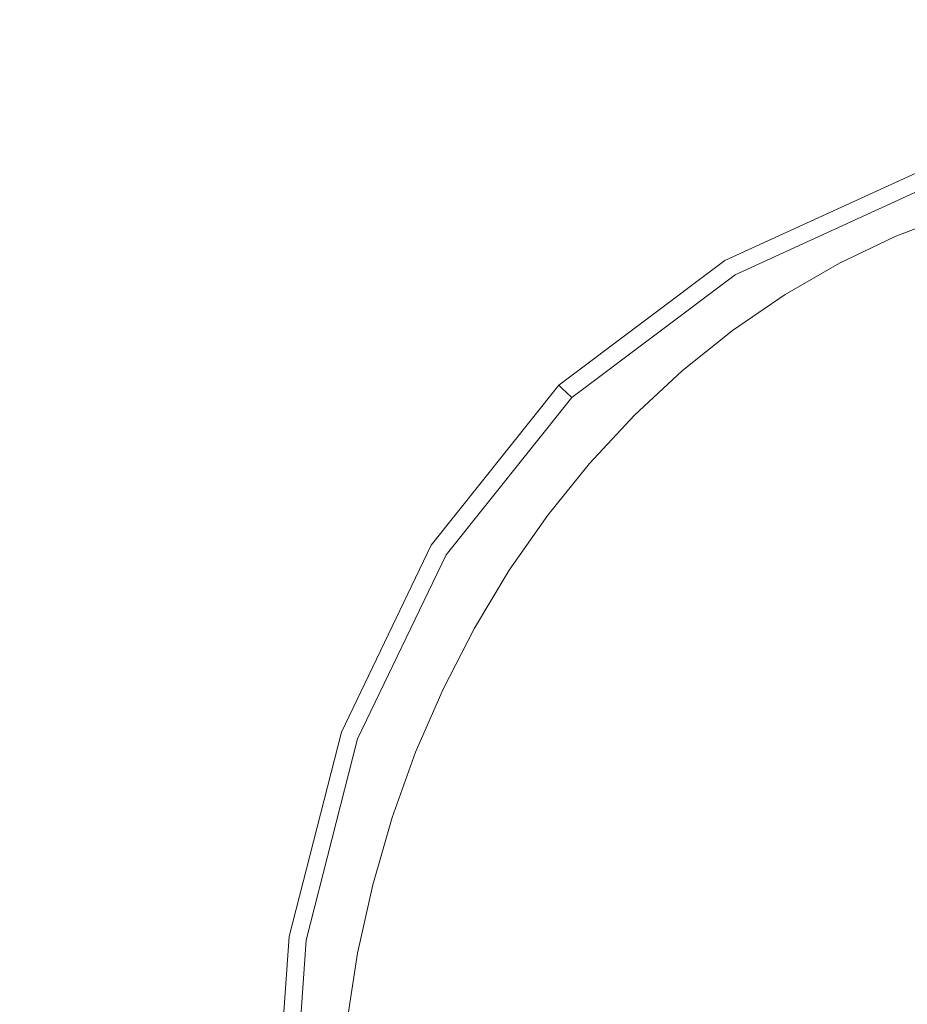
# Model space of a CAD drawing. Extents: x -718 to 782, y 129 to 879.
# Drawn here: x -19 to 8, y 616 to 646 of the extents above; entities that cross this region are included whole.
import ezdxf

# ---------------------------------------------------------------- set-up
doc = ezdxf.new("R2010")
doc.units = 0
doc.header["$LTSCALE"] = 500
doc.header["$MEASUREMENT"] = 0
doc.layers.add('VISTA_CERAMIKA', color=7, linetype='Continuous')
doc.layers.add('VISTA_CHROM', color=7, linetype='Continuous')

msp = doc.modelspace()

# ---------------------------------------------------------------- linework, layer by layer
at = {"layer": 'VISTA_CERAMIKA', "lineweight": 0}
for points, invisible_edges in [([(1.755, 638.212, -1019.838), (-20.343, 672.942, -1019.838), (-10.452, 686.615, -1019.838), (3.925, 672.942, -1019.838)], 15), ([(-14.444, 621.578, -1019.838), (-55.008, 639.592, -1019.838), (-74.934, 673.872, -1019.838), (-40.883, 663.999, -1019.838)], 15), ([(-14.444, 621.578, -1019.838), (-40.883, 663.999, -1019.838), (-20.343, 672.942, -1019.838), (1.755, 638.212, -1019.838)], 15), ([(20.71, 621.233, -1019.838), (1.755, 638.212, -1019.838), (3.925, 672.942, -1019.838), (18.043, 663.767, -1019.838)], 15), ([(31.076, 552.375, -1019.838), (-159.887, 634.269, -1019.838), (-208.634, 660.145, -1019.838), (-156, 638.695, -1019.838)], 15), ([(31.076, 552.375, -1019.838), (-156, 638.695, -1019.838), (-183.749, 656.837, -1019.838), (-116.39, 632.552, -1019.838)], 15), ([(8.935, 644.859, -825.563), (12.68, 645.01, -825.563), (8.481, 650.507, -825.007), (1.266, 650.37, -825.007)], 15), ([(4.661, 644.62, -825.563), (8.935, 644.859, -825.563), (1.266, 650.37, -825.007), (-7.072, 650.136, -825.007)], 15), ([(4.661, 644.62, -825.563), (-7.072, 650.136, -825.007), (-15.653, 649.753, -825.007), (0.233, 644.256, -825.563)], 15), ([(0.233, 644.256, -825.563), (-15.653, 649.753, -825.007), (-23.598, 649.166, -825.007), (-3.969, 643.727, -825.563)], 15), ([(-7.569, 642.996, -825.563), (-3.969, 643.727, -825.563), (-23.598, 649.166, -825.007), (-30.029, 648.324, -825.007)], 15), ([(-10.693, 642.06, -825.563), (-7.569, 642.996, -825.563), (-30.029, 648.324, -825.007), (-35.289, 647.208, -825.007)], 15), ([(-10.693, 642.06, -825.563), (-35.289, 647.208, -825.007), (-39.719, 645.8, -825.007), (-13.466, 640.919, -825.563)], 15), ([(31.076, 552.375, -1019.838), (-116.39, 632.552, -1019.838), (-117.255, 646.577, -1019.838), (-62.184, 624.625, -1019.838)], 15), ([(-13.466, 640.919, -825.563), (-39.719, 645.8, -825.007), (-43.663, 644.084, -825.007), (-16.012, 639.57, -825.563)], 15), ([(10.517, 641.862, -825.914), (12.729, 642.103, -825.914), (8.935, 644.859, -825.563), (4.661, 644.62, -825.563)], 15), ([(10.517, 641.862, -825.914), (4.661, 644.62, -825.563), (0.233, 644.256, -825.563), (8.177, 641.507, -825.914)], 15), ([(8.177, 641.507, -825.914), (0.233, 644.256, -825.563), (-3.969, 643.727, -825.563), (5.846, 641.007, -825.914)], 15), ([(-18.457, 638.012, -825.563), (-16.012, 639.57, -825.563), (-43.663, 644.084, -825.007), (-47.465, 642.041, -825.007)], 15), ([(3.66, 640.331, -825.914), (5.846, 641.007, -825.914), (-3.969, 643.727, -825.563), (-7.569, 642.996, -825.563)], 15), ([(1.604, 639.486, -825.914), (3.66, 640.331, -825.914), (-7.569, 642.996, -825.563), (-10.693, 642.06, -825.563)], 15), ([(-20.788, 636.255, -825.563), (-18.457, 638.012, -825.563), (-47.465, 642.041, -825.007), (-51.099, 639.687, -825.007)], 15), ([(1.604, 639.486, -825.914), (-10.693, 642.06, -825.563), (-13.466, 640.919, -825.563), (-0.339, 638.478, -825.914)], 15), ([(8.177, 641.507, -825.914), (5.846, 641.007, -825.914), (9.117, 640.101, -826.135), (10.824, 640.591, -826.135)], 11), ([(31.076, 552.375, -1019.838), (-144.882, 604.237, -1019.838), (-198.428, 641.072, -1019.838), (-159.887, 634.269, -1019.838)], 15), ([(-0.339, 638.478, -825.914), (-13.466, 640.919, -825.563), (-16.012, 639.57, -825.563), (-2.187, 637.313, -825.914)], 15), ([(3.66, 640.331, -825.914), (7.404, 639.443, -826.135), (9.117, 640.101, -826.135), (5.846, 641.007, -825.914)], 13), ([(1.604, 639.486, -825.914), (5.703, 638.628, -826.135), (7.404, 639.443, -826.135), (3.66, 640.331, -825.914)], 13), ([(7.404, 639.443, -841.155), (7.404, 639.443, -847.57), (9.117, 640.101, -847.57), (9.117, 640.101, -841.155)], 15), ([(7.404, 639.443, -847.57), (7.404, 639.443, -854.398), (9.117, 640.101, -854.398), (9.117, 640.101, -847.57)], 13), ([(7.404, 639.443, -841.155), (9.117, 640.101, -841.155), (9.117, 640.101, -835.568), (7.404, 639.443, -835.568)], 15), ([(7.404, 639.443, -835.568), (9.117, 640.101, -835.568), (9.117, 640.101, -831.222), (7.404, 639.443, -831.222)], 15), ([(7.404, 639.443, -826.135), (7.404, 639.443, -826.299), (9.117, 640.101, -826.299), (9.117, 640.101, -826.135)], 15), ([(7.404, 639.443, -827.088), (7.404, 639.443, -828.532), (9.117, 640.101, -828.532), (9.117, 640.101, -827.088)], 15), ([(7.404, 639.443, -828.532), (7.404, 639.443, -831.222), (9.117, 640.101, -831.222), (9.117, 640.101, -828.532)], 15), ([(7.404, 639.443, -827.088), (9.117, 640.101, -827.088), (9.117, 640.101, -826.48), (7.404, 639.443, -826.48)], 15), ([(7.404, 639.443, -826.48), (9.117, 640.101, -826.48), (9.117, 640.101, -826.299), (7.404, 639.443, -826.299)], 15), ([(31.076, 552.375, -1019.838), (-62.184, 624.625, -1019.838), (-55.008, 639.592, -1019.838), (-14.444, 621.578, -1019.838)], 15), ([(-3.954, 635.997, -825.914), (-2.187, 637.313, -825.914), (-16.012, 639.57, -825.563), (-18.457, 638.012, -825.563)], 15), ([(1.604, 639.486, -825.914), (-0.339, 638.478, -825.914), (4.036, 637.664, -826.135), (5.703, 638.628, -826.135)], 11), ([(5.703, 638.628, -841.155), (5.703, 638.628, -847.57), (7.404, 639.443, -847.57), (7.404, 639.443, -841.155)], 15), ([(5.703, 638.628, -847.57), (5.703, 638.628, -854.398), (7.404, 639.443, -854.398), (7.404, 639.443, -847.57)], 13), ([(5.703, 638.628, -841.155), (7.404, 639.443, -841.155), (7.404, 639.443, -835.568), (5.703, 638.628, -835.568)], 15), ([(5.703, 638.628, -835.568), (7.404, 639.443, -835.568), (7.404, 639.443, -831.222), (5.703, 638.628, -831.222)], 15), ([(5.703, 638.628, -826.135), (5.703, 638.628, -826.299), (7.404, 639.443, -826.299), (7.404, 639.443, -826.135)], 15), ([(5.703, 638.628, -827.088), (5.703, 638.628, -828.532), (7.404, 639.443, -828.532), (7.404, 639.443, -827.088)], 15), ([(5.703, 638.628, -828.532), (5.703, 638.628, -831.222), (7.404, 639.443, -831.222), (7.404, 639.443, -828.532)], 15), ([(5.703, 638.628, -827.088), (7.404, 639.443, -827.088), (7.404, 639.443, -826.48), (5.703, 638.628, -826.48)], 15), ([(5.703, 638.628, -826.48), (7.404, 639.443, -826.48), (7.404, 639.443, -826.299), (5.703, 638.628, -826.299)], 15), ([(-0.339, 638.478, -825.914), (-2.187, 637.313, -825.914), (2.422, 636.56, -826.135), (4.036, 637.664, -826.135)], 11), ([(5.703, 638.628, -841.155), (5.703, 638.628, -835.568), (4.036, 637.664, -835.568), (4.036, 637.664, -841.155)], 15), ([(5.703, 638.628, -835.568), (5.703, 638.628, -831.222), (4.036, 637.664, -831.222), (4.036, 637.664, -835.568)], 15), ([(5.703, 638.628, -841.155), (4.036, 637.664, -841.155), (4.036, 637.664, -847.57), (5.703, 638.628, -847.57)], 15), ([(5.703, 638.628, -847.57), (4.036, 637.664, -847.57), (4.036, 637.664, -854.398), (5.703, 638.628, -854.398)], 11), ([(5.703, 638.628, -826.135), (4.036, 637.664, -826.135), (4.036, 637.664, -826.299), (5.703, 638.628, -826.299)], 15), ([(5.703, 638.628, -827.088), (5.703, 638.628, -826.48), (4.036, 637.664, -826.48), (4.036, 637.664, -827.088)], 15), ([(5.703, 638.628, -826.48), (5.703, 638.628, -826.299), (4.036, 637.664, -826.299), (4.036, 637.664, -826.48)], 15), ([(5.703, 638.628, -827.088), (4.036, 637.664, -827.088), (4.036, 637.664, -828.532), (5.703, 638.628, -828.532)], 15), ([(5.703, 638.628, -828.532), (4.036, 637.664, -828.532), (4.036, 637.664, -831.222), (5.703, 638.628, -831.222)], 15), ([(31.076, 552.375, -1019.838), (-14.444, 621.578, -1019.838), (1.755, 638.212, -1019.838), (20.71, 621.233, -1019.838)], 15), ([(-5.632, 634.539, -825.914), (-3.954, 635.997, -825.914), (-18.457, 638.012, -825.563), (-20.788, 636.255, -825.563)], 15), ([(4.036, 637.664, -841.155), (4.036, 637.664, -835.568), (2.422, 636.56, -835.568), (2.422, 636.56, -841.155)], 15), ([(4.036, 637.664, -835.568), (4.036, 637.664, -831.222), (2.422, 636.56, -831.222), (2.422, 636.56, -835.568)], 15), ([(4.036, 637.664, -841.155), (2.422, 636.56, -841.155), (2.422, 636.56, -847.57), (4.036, 637.664, -847.57)], 15), ([(4.036, 637.664, -847.57), (2.422, 636.56, -847.57), (2.422, 636.56, -854.398), (4.036, 637.664, -854.398)], 11), ([(4.036, 637.664, -826.135), (2.422, 636.56, -826.135), (2.422, 636.56, -826.299), (4.036, 637.664, -826.299)], 15), ([(4.036, 637.664, -827.088), (4.036, 637.664, -826.48), (2.422, 636.56, -826.48), (2.422, 636.56, -827.088)], 15), ([(4.036, 637.664, -826.48), (4.036, 637.664, -826.299), (2.422, 636.56, -826.299), (2.422, 636.56, -826.48)], 15), ([(4.036, 637.664, -827.088), (2.422, 636.56, -827.088), (2.422, 636.56, -828.532), (4.036, 637.664, -828.532)], 15), ([(4.036, 637.664, -828.532), (2.422, 636.56, -828.532), (2.422, 636.56, -831.222), (4.036, 637.664, -831.222)], 15), ([(-3.954, 635.997, -825.914), (0.881, 635.326, -826.135), (2.422, 636.56, -826.135), (-2.187, 637.313, -825.914)], 13), ([(0.881, 635.326, -841.155), (0.881, 635.326, -847.57), (2.422, 636.56, -847.57), (2.422, 636.56, -841.155)], 15), ([(0.881, 635.326, -847.57), (0.881, 635.326, -854.398), (2.422, 636.56, -854.398), (2.422, 636.56, -847.57)], 13), ([(0.881, 635.326, -841.155), (2.422, 636.56, -841.155), (2.422, 636.56, -835.568), (0.881, 635.326, -835.568)], 15), ([(0.881, 635.326, -835.568), (2.422, 636.56, -835.568), (2.422, 636.56, -831.222), (0.881, 635.326, -831.222)], 15), ([(0.881, 635.326, -826.135), (0.881, 635.326, -826.299), (2.422, 636.56, -826.299), (2.422, 636.56, -826.135)], 15), ([(0.881, 635.326, -827.088), (0.881, 635.326, -828.532), (2.422, 636.56, -828.532), (2.422, 636.56, -827.088)], 15), ([(0.881, 635.326, -828.532), (0.881, 635.326, -831.222), (2.422, 636.56, -831.222), (2.422, 636.56, -828.532)], 15), ([(0.881, 635.326, -827.088), (2.422, 636.56, -827.088), (2.422, 636.56, -826.48), (0.881, 635.326, -826.48)], 15), ([(0.881, 635.326, -826.48), (2.422, 636.56, -826.48), (2.422, 636.56, -826.299), (0.881, 635.326, -826.299)], 15), ([(-5.632, 634.539, -825.914), (-20.788, 636.255, -825.563), (-22.989, 634.311, -825.563), (-7.213, 632.948, -825.914)], 15), ([(-5.632, 634.539, -825.914), (-0.581, 633.968, -826.135), (0.881, 635.326, -826.135), (-3.954, 635.997, -825.914)], 13), ([(-0.581, 633.968, -841.155), (-0.581, 633.968, -847.57), (0.881, 635.326, -847.57), (0.881, 635.326, -841.155)], 15), ([(-0.581, 633.968, -847.57), (-0.581, 633.968, -854.398), (0.881, 635.326, -854.398), (0.881, 635.326, -847.57)], 13), ([(-0.581, 633.968, -841.155), (0.881, 635.326, -841.155), (0.881, 635.326, -835.568), (-0.581, 633.968, -835.568)], 15), ([(-0.581, 633.968, -835.568), (0.881, 635.326, -835.568), (0.881, 635.326, -831.222), (-0.581, 633.968, -831.222)], 15), ([(-0.581, 633.968, -826.135), (-0.581, 633.968, -826.299), (0.881, 635.326, -826.299), (0.881, 635.326, -826.135)], 15), ([(-0.581, 633.968, -827.088), (-0.581, 633.968, -828.532), (0.881, 635.326, -828.532), (0.881, 635.326, -827.088)], 15), ([(-0.581, 633.968, -828.532), (-0.581, 633.968, -831.222), (0.881, 635.326, -831.222), (0.881, 635.326, -828.532)], 15), ([(-0.581, 633.968, -827.088), (0.881, 635.326, -827.088), (0.881, 635.326, -826.48), (-0.581, 633.968, -826.48)], 15), ([(-0.581, 633.968, -826.48), (0.881, 635.326, -826.48), (0.881, 635.326, -826.299), (-0.581, 633.968, -826.299)], 15), ([(-5.632, 634.539, -825.914), (-7.213, 632.948, -825.914), (-1.954, 632.493, -826.135), (-0.581, 633.968, -826.135)], 11), ([(-7.213, 632.948, -825.914), (-22.989, 634.311, -825.563), (-25.048, 632.19, -825.563), (-8.687, 631.23, -825.914)], 15), ([(-0.581, 633.968, -841.155), (-0.581, 633.968, -835.568), (-1.954, 632.493, -835.568), (-1.954, 632.493, -841.155)], 14), ([(-0.581, 633.968, -835.568), (-0.581, 633.968, -831.222), (-1.954, 632.493, -831.222), (-1.954, 632.493, -835.568)], 14), ([(-0.581, 633.968, -841.155), (-1.954, 632.493, -841.155), (-1.954, 632.493, -847.57), (-0.581, 633.968, -847.57)], 7), ([(-0.581, 633.968, -847.57), (-1.954, 632.493, -847.57), (-1.954, 632.493, -854.398), (-0.581, 633.968, -854.398)], 3), ([(-0.581, 633.968, -826.135), (-1.954, 632.493, -826.135), (-1.954, 632.493, -826.299), (-0.581, 633.968, -826.299)], 7), ([(-0.581, 633.968, -827.088), (-0.581, 633.968, -826.48), (-1.954, 632.493, -826.48), (-1.954, 632.493, -827.088)], 14), ([(-0.581, 633.968, -826.48), (-0.581, 633.968, -826.299), (-1.954, 632.493, -826.299), (-1.954, 632.493, -826.48)], 14), ([(-0.581, 633.968, -827.088), (-1.954, 632.493, -827.088), (-1.954, 632.493, -828.532), (-0.581, 633.968, -828.532)], 7), ([(-0.581, 633.968, -828.532), (-1.954, 632.493, -828.532), (-1.954, 632.493, -831.222), (-0.581, 633.968, -831.222)], 7), ([(-7.213, 632.948, -825.914), (-8.687, 631.23, -825.914), (-3.233, 630.909, -826.135), (-1.954, 632.493, -826.135)], 11), ([(-1.954, 632.493, -841.155), (-1.954, 632.493, -835.568), (-3.233, 630.909, -835.568), (-3.233, 630.909, -841.155)], 15), ([(-1.954, 632.493, -835.568), (-1.954, 632.493, -831.222), (-3.233, 630.909, -831.222), (-3.233, 630.909, -835.568)], 15), ([(-1.954, 632.493, -841.155), (-3.233, 630.909, -841.155), (-3.233, 630.909, -847.57), (-1.954, 632.493, -847.57)], 15), ([(-1.954, 632.493, -847.57), (-3.233, 630.909, -847.57), (-3.233, 630.909, -854.398), (-1.954, 632.493, -854.398)], 11), ([(-1.954, 632.493, -826.135), (-3.233, 630.909, -826.135), (-3.233, 630.909, -826.299), (-1.954, 632.493, -826.299)], 15), ([(-1.954, 632.493, -827.088), (-1.954, 632.493, -826.48), (-3.233, 630.909, -826.48), (-3.233, 630.909, -827.088)], 15), ([(-1.954, 632.493, -826.48), (-1.954, 632.493, -826.299), (-3.233, 630.909, -826.299), (-3.233, 630.909, -826.48)], 15), ([(-1.954, 632.493, -827.088), (-3.233, 630.909, -827.088), (-3.233, 630.909, -828.532), (-1.954, 632.493, -828.532)], 15), ([(-1.954, 632.493, -828.532), (-3.233, 630.909, -828.532), (-3.233, 630.909, -831.222), (-1.954, 632.493, -831.222)], 15), ([(-10.045, 629.394, -825.914), (-8.687, 631.23, -825.914), (-25.048, 632.19, -825.563), (-26.95, 629.903, -825.563)], 15), ([(-10.045, 629.394, -825.914), (-4.411, 629.224, -826.135), (-3.233, 630.909, -826.135), (-8.687, 631.23, -825.914)], 13), ([(-4.411, 629.224, -827.088), (-4.411, 629.224, -828.532), (-3.233, 630.909, -828.532), (-3.233, 630.909, -827.088)], 15), ([(-4.411, 629.224, -828.532), (-4.411, 629.224, -831.222), (-3.233, 630.909, -831.222), (-3.233, 630.909, -828.532)], 15), ([(-4.411, 629.224, -827.088), (-3.233, 630.909, -827.088), (-3.233, 630.909, -826.48), (-4.411, 629.224, -826.48)], 15), ([(-4.411, 629.224, -826.48), (-3.233, 630.909, -826.48), (-3.233, 630.909, -826.299), (-4.411, 629.224, -826.299)], 15), ([(-4.411, 629.224, -826.135), (-4.411, 629.224, -826.299), (-3.233, 630.909, -826.299), (-3.233, 630.909, -826.135)], 15), ([(-4.411, 629.224, -841.155), (-4.411, 629.224, -847.57), (-3.233, 630.909, -847.57), (-3.233, 630.909, -841.155)], 15), ([(-4.411, 629.224, -847.57), (-4.411, 629.224, -854.398), (-3.233, 630.909, -854.398), (-3.233, 630.909, -847.57)], 13), ([(-4.411, 629.224, -841.155), (-3.233, 630.909, -841.155), (-3.233, 630.909, -835.568), (-4.411, 629.224, -835.568)], 15), ([(-4.411, 629.224, -835.568), (-3.233, 630.909, -835.568), (-3.233, 630.909, -831.222), (-4.411, 629.224, -831.222)], 15), ([(-11.282, 627.451, -825.914), (-10.045, 629.394, -825.914), (-26.95, 629.903, -825.563), (-28.684, 627.465, -825.563)], 15), ([(-11.282, 627.451, -825.914), (-5.481, 627.446, -826.135), (-4.411, 629.224, -826.135), (-10.045, 629.394, -825.914)], 13), ([(-5.481, 627.446, -827.088), (-5.481, 627.446, -828.532), (-4.411, 629.224, -828.532), (-4.411, 629.224, -827.088)], 15), ([(-5.481, 627.446, -828.532), (-5.481, 627.446, -831.222), (-4.411, 629.224, -831.222), (-4.411, 629.224, -828.532)], 15), ([(-5.481, 627.446, -827.088), (-4.411, 629.224, -827.088), (-4.411, 629.224, -826.48), (-5.481, 627.446, -826.48)], 15), ([(-5.481, 627.446, -826.48), (-4.411, 629.224, -826.48), (-4.411, 629.224, -826.299), (-5.481, 627.446, -826.299)], 15), ([(-5.481, 627.446, -826.135), (-5.481, 627.446, -826.299), (-4.411, 629.224, -826.299), (-4.411, 629.224, -826.135)], 15), ([(-5.481, 627.446, -841.155), (-5.481, 627.446, -847.57), (-4.411, 629.224, -847.57), (-4.411, 629.224, -841.155)], 15), ([(-5.481, 627.446, -847.57), (-5.481, 627.446, -854.398), (-4.411, 629.224, -854.398), (-4.411, 629.224, -847.57)], 13), ([(-5.481, 627.446, -841.155), (-4.411, 629.224, -841.155), (-4.411, 629.224, -835.568), (-5.481, 627.446, -835.568)], 15), ([(-5.481, 627.446, -835.568), (-4.411, 629.224, -835.568), (-4.411, 629.224, -831.222), (-5.481, 627.446, -831.222)], 15), ([(-11.282, 627.451, -825.914), (-28.684, 627.465, -825.563), (-30.242, 624.891, -825.563), (-12.39, 625.412, -825.914)], 15), ([(-11.282, 627.451, -825.914), (-12.39, 625.412, -825.914), (-6.439, 625.585, -826.135), (-5.481, 627.446, -826.135)], 11), ([(-5.481, 627.446, -827.088), (-5.481, 627.446, -826.48), (-6.439, 625.585, -826.48), (-6.439, 625.585, -827.088)], 15), ([(-5.481, 627.446, -826.48), (-5.481, 627.446, -826.299), (-6.439, 625.585, -826.299), (-6.439, 625.585, -826.48)], 15), ([(-5.481, 627.446, -827.088), (-6.439, 625.585, -827.088), (-6.439, 625.585, -828.532), (-5.481, 627.446, -828.532)], 15), ([(-5.481, 627.446, -828.532), (-6.439, 625.585, -828.532), (-6.439, 625.585, -831.222), (-5.481, 627.446, -831.222)], 15), ([(-5.481, 627.446, -826.135), (-6.439, 625.585, -826.135), (-6.439, 625.585, -826.299), (-5.481, 627.446, -826.299)], 15), ([(-5.481, 627.446, -841.155), (-5.481, 627.446, -835.568), (-6.439, 625.585, -835.568), (-6.439, 625.585, -841.155)], 15), ([(-5.481, 627.446, -835.568), (-5.481, 627.446, -831.222), (-6.439, 625.585, -831.222), (-6.439, 625.585, -835.568)], 15), ([(-5.481, 627.446, -841.155), (-6.439, 625.585, -841.155), (-6.439, 625.585, -847.57), (-5.481, 627.446, -847.57)], 15), ([(-5.481, 627.446, -847.57), (-6.439, 625.585, -847.57), (-6.439, 625.585, -854.398), (-5.481, 627.446, -854.398)], 11), ([(-12.39, 625.412, -825.914), (-13.362, 623.286, -825.914), (-7.279, 623.65, -826.135), (-6.439, 625.585, -826.135)], 11), ([(-6.439, 625.585, -827.088), (-6.439, 625.585, -826.48), (-7.279, 623.65, -826.48), (-7.279, 623.65, -827.088)], 15), ([(-6.439, 625.585, -826.48), (-6.439, 625.585, -826.299), (-7.279, 623.65, -826.299), (-7.279, 623.65, -826.48)], 15), ([(-6.439, 625.585, -827.088), (-7.279, 623.65, -827.088), (-7.279, 623.65, -828.532), (-6.439, 625.585, -828.532)], 15), ([(-6.439, 625.585, -828.532), (-7.279, 623.65, -828.532), (-7.279, 623.65, -831.222), (-6.439, 625.585, -831.222)], 15), ([(-6.439, 625.585, -826.135), (-7.279, 623.65, -826.135), (-7.279, 623.65, -826.299), (-6.439, 625.585, -826.299)], 15), ([(-6.439, 625.585, -841.155), (-6.439, 625.585, -835.568), (-7.279, 623.65, -835.568), (-7.279, 623.65, -841.155)], 15), ([(-6.439, 625.585, -835.568), (-6.439, 625.585, -831.222), (-7.279, 623.65, -831.222), (-7.279, 623.65, -835.568)], 15), ([(-6.439, 625.585, -841.155), (-7.279, 623.65, -841.155), (-7.279, 623.65, -847.57), (-6.439, 625.585, -847.57)], 15), ([(-6.439, 625.585, -847.57), (-7.279, 623.65, -847.57), (-7.279, 623.65, -854.398), (-6.439, 625.585, -854.398)], 11), ([(-12.39, 625.412, -825.914), (-30.242, 624.891, -825.563), (-31.612, 622.195, -825.563), (-13.362, 623.286, -825.914)], 15), ([(-14.194, 621.086, -825.914), (-7.997, 621.651, -826.135), (-7.279, 623.65, -826.135), (-13.362, 623.286, -825.914)], 13), ([(-7.997, 621.651, -841.155), (-7.997, 621.651, -847.57), (-7.279, 623.65, -847.57), (-7.279, 623.65, -841.155)], 15), ([(-7.997, 621.651, -847.57), (-7.997, 621.651, -854.398), (-7.279, 623.65, -854.398), (-7.279, 623.65, -847.57)], 13), ([(-7.997, 621.651, -841.155), (-7.279, 623.65, -841.155), (-7.279, 623.65, -835.568), (-7.997, 621.651, -835.568)], 15), ([(-7.997, 621.651, -835.568), (-7.279, 623.65, -835.568), (-7.279, 623.65, -831.222), (-7.997, 621.651, -831.222)], 15), ([(-7.997, 621.651, -826.135), (-7.997, 621.651, -826.299), (-7.279, 623.65, -826.299), (-7.279, 623.65, -826.135)], 15), ([(-7.997, 621.651, -827.088), (-7.997, 621.651, -828.532), (-7.279, 623.65, -828.532), (-7.279, 623.65, -827.088)], 15), ([(-7.997, 621.651, -828.532), (-7.997, 621.651, -831.222), (-7.279, 623.65, -831.222), (-7.279, 623.65, -828.532)], 15), ([(-7.997, 621.651, -827.088), (-7.279, 623.65, -827.088), (-7.279, 623.65, -826.48), (-7.997, 621.651, -826.48)], 15), ([(-7.997, 621.651, -826.48), (-7.279, 623.65, -826.48), (-7.279, 623.65, -826.299), (-7.997, 621.651, -826.299)], 15), ([(-14.194, 621.086, -825.914), (-13.362, 623.286, -825.914), (-31.612, 622.195, -825.563), (-32.785, 619.393, -825.563)], 15), ([(-14.881, 618.823, -825.914), (-8.589, 619.597, -826.135), (-7.997, 621.651, -826.135), (-14.194, 621.086, -825.914)], 13), ([(-8.589, 619.597, -841.155), (-8.589, 619.597, -847.57), (-7.997, 621.651, -847.57), (-7.997, 621.651, -841.155)], 15), ([(-8.589, 619.597, -847.57), (-8.589, 619.597, -854.398), (-7.997, 621.651, -854.398), (-7.997, 621.651, -847.57)], 13), ([(-8.589, 619.597, -841.155), (-7.997, 621.651, -841.155), (-7.997, 621.651, -835.568), (-8.589, 619.597, -835.568)], 15), ([(-8.589, 619.597, -835.568), (-7.997, 621.651, -835.568), (-7.997, 621.651, -831.222), (-8.589, 619.597, -831.222)], 15), ([(-8.589, 619.597, -826.135), (-8.589, 619.597, -826.299), (-7.997, 621.651, -826.299), (-7.997, 621.651, -826.135)], 15), ([(-8.589, 619.597, -827.088), (-8.589, 619.597, -828.532), (-7.997, 621.651, -828.532), (-7.997, 621.651, -827.088)], 15), ([(-8.589, 619.597, -828.532), (-8.589, 619.597, -831.222), (-7.997, 621.651, -831.222), (-7.997, 621.651, -828.532)], 15), ([(-8.589, 619.597, -827.088), (-7.997, 621.651, -827.088), (-7.997, 621.651, -826.48), (-8.589, 619.597, -826.48)], 15), ([(-8.589, 619.597, -826.48), (-7.997, 621.651, -826.48), (-7.997, 621.651, -826.299), (-8.589, 619.597, -826.299)], 15), ([(-14.881, 618.823, -825.914), (-14.194, 621.086, -825.914), (-32.785, 619.393, -825.563), (-33.754, 616.501, -825.563)], 15), ([(-14.881, 618.823, -825.914), (-15.419, 616.51, -825.914), (-9.054, 617.5, -826.135), (-8.589, 619.597, -826.135)], 11), ([(-8.589, 619.597, -841.155), (-8.589, 619.597, -835.568), (-9.054, 617.5, -835.568), (-9.054, 617.5, -841.155)], 15), ([(-8.589, 619.597, -835.568), (-8.589, 619.597, -831.222), (-9.054, 617.5, -831.222), (-9.054, 617.5, -835.568)], 15), ([(-8.589, 619.597, -841.155), (-9.054, 617.5, -841.155), (-9.054, 617.5, -847.57), (-8.589, 619.597, -847.57)], 15), ([(-8.589, 619.597, -847.57), (-9.054, 617.5, -847.57), (-9.054, 617.5, -854.398), (-8.589, 619.597, -854.398)], 11), ([(-8.589, 619.597, -826.135), (-9.054, 617.5, -826.135), (-9.054, 617.5, -826.299), (-8.589, 619.597, -826.299)], 15), ([(-8.589, 619.597, -827.088), (-8.589, 619.597, -826.48), (-9.054, 617.5, -826.48), (-9.054, 617.5, -827.088)], 15), ([(-8.589, 619.597, -826.48), (-8.589, 619.597, -826.299), (-9.054, 617.5, -826.299), (-9.054, 617.5, -826.48)], 15), ([(-8.589, 619.597, -827.088), (-9.054, 617.5, -827.088), (-9.054, 617.5, -828.532), (-8.589, 619.597, -828.532)], 15), ([(-8.589, 619.597, -828.532), (-9.054, 617.5, -828.532), (-9.054, 617.5, -831.222), (-8.589, 619.597, -831.222)], 15), ([(-14.881, 618.823, -825.914), (-33.754, 616.501, -825.563), (-34.516, 613.538, -825.563), (-15.419, 616.51, -825.914)], 15), ([(-15.419, 616.51, -825.914), (-15.806, 614.158, -825.914), (-9.387, 615.37, -826.135), (-9.054, 617.5, -826.135)], 11), ([(-9.054, 617.5, -841.155), (-9.054, 617.5, -835.568), (-9.387, 615.37, -835.568), (-9.387, 615.37, -841.155)], 15), ([(-9.054, 617.5, -835.568), (-9.054, 617.5, -831.222), (-9.387, 615.37, -831.222), (-9.387, 615.37, -835.568)], 15), ([(-9.054, 617.5, -841.155), (-9.387, 615.37, -841.155), (-9.387, 615.37, -847.57), (-9.054, 617.5, -847.57)], 15), ([(-9.054, 617.5, -847.57), (-9.387, 615.37, -847.57), (-9.387, 615.37, -854.398), (-9.054, 617.5, -854.398)], 11), ([(-9.054, 617.5, -826.135), (-9.387, 615.37, -826.135), (-9.387, 615.37, -826.299), (-9.054, 617.5, -826.299)], 15), ([(-9.054, 617.5, -827.088), (-9.054, 617.5, -826.48), (-9.387, 615.37, -826.48), (-9.387, 615.37, -827.088)], 15), ([(-9.054, 617.5, -826.48), (-9.054, 617.5, -826.299), (-9.387, 615.37, -826.299), (-9.387, 615.37, -826.48)], 15), ([(-9.054, 617.5, -827.088), (-9.387, 615.37, -827.088), (-9.387, 615.37, -828.532), (-9.054, 617.5, -828.532)], 15), ([(-9.054, 617.5, -828.532), (-9.387, 615.37, -828.532), (-9.387, 615.37, -831.222), (-9.054, 617.5, -831.222)], 15), ([(-15.419, 616.51, -825.914), (-34.516, 613.538, -825.563), (-35.063, 610.521, -825.563), (-15.806, 614.158, -825.914)], 15)]:
    msp.add_3dface(points, dxfattribs=dict(at, invisible_edges=invisible_edges))
at = {"layer": 'VISTA_CHROM', "lineweight": 0}
for points, invisible_edges in [([(8.2, 641.311, -817.484), (8.145, 641.43, -818.101), (2.183, 638.707, -818.101), (2.263, 638.598, -817.485)], 15), ([(8.145, 641.43, -818.101), (8.145, 641.43, -818.732), (2.183, 638.707, -818.732), (2.183, 638.707, -818.101)], 15), ([(8.145, 641.43, -821.255), (8.145, 641.43, -821.886), (2.183, 638.707, -821.886), (2.183, 638.707, -821.255)], 15), ([(8.145, 641.43, -821.886), (8.145, 641.43, -822.517), (2.183, 638.707, -822.517), (2.183, 638.707, -821.886)], 15), ([(8.145, 641.43, -822.517), (8.145, 641.43, -823.148), (2.183, 638.707, -823.148), (2.183, 638.707, -822.517)], 15), ([(8.145, 641.43, -823.148), (8.145, 641.43, -823.778), (2.183, 638.707, -823.778), (2.183, 638.707, -823.148)], 13), ([(8.145, 641.43, -821.255), (2.183, 638.707, -821.255), (2.183, 638.707, -820.625), (8.145, 641.43, -820.625)], 15), ([(8.145, 641.43, -820.625), (2.183, 638.707, -820.625), (2.183, 638.707, -819.994), (8.145, 641.43, -819.994)], 15), ([(8.145, 641.43, -819.994), (2.183, 638.707, -819.994), (2.183, 638.707, -819.363), (8.145, 641.43, -819.363)], 15), ([(8.145, 641.43, -819.363), (2.183, 638.707, -819.363), (2.183, 638.707, -818.732), (8.145, 641.43, -818.732)], 15), ([(8.365, 640.955, -816.895), (8.2, 641.311, -817.484), (2.263, 638.598, -817.485), (2.5, 638.272, -816.898)], 15), ([(8.695, 640.241, -816.346), (8.365, 640.955, -816.895), (2.5, 638.272, -816.898), (2.975, 637.619, -816.356)], 13), ([(8.695, 640.241, -816.346), (2.975, 637.619, -816.356), (3.768, 636.532, -815.871), (9.245, 639.052, -815.852)], 15), ([(9.245, 639.052, -815.852), (3.768, 636.532, -815.871), (4.745, 634.998, -815.454), (9.879, 637.298, -815.418)], 15), ([(2.263, 638.598, -817.485), (2.183, 638.707, -818.101), (-2.898, 634.893, -818.101), (-2.798, 634.799, -817.486)], 11), ([(2.183, 638.707, -818.101), (2.183, 638.707, -818.732), (-2.898, 634.893, -818.732), (-2.898, 634.893, -818.101)], 11), ([(2.183, 638.707, -821.255), (2.183, 638.707, -821.886), (-2.898, 634.893, -821.886), (-2.898, 634.893, -821.255)], 15), ([(2.183, 638.707, -821.886), (2.183, 638.707, -822.517), (-2.898, 634.893, -822.517), (-2.898, 634.893, -821.886)], 15), ([(2.183, 638.707, -822.517), (2.183, 638.707, -823.148), (-2.898, 634.893, -823.148), (-2.898, 634.893, -822.517)], 15), ([(2.183, 638.707, -823.148), (2.183, 638.707, -823.778), (-2.898, 634.893, -823.778), (-2.898, 634.893, -823.148)], 13), ([(2.183, 638.707, -821.255), (-2.898, 634.893, -821.255), (-2.898, 634.893, -820.625), (2.183, 638.707, -820.625)], 15), ([(2.183, 638.707, -820.625), (-2.898, 634.893, -820.625), (-2.898, 634.893, -819.994), (2.183, 638.707, -819.994)], 15), ([(2.183, 638.707, -819.994), (-2.898, 634.893, -819.994), (-2.898, 634.893, -819.363), (2.183, 638.707, -819.363)], 15), ([(2.183, 638.707, -819.363), (-2.898, 634.893, -819.363), (-2.898, 634.893, -818.732), (2.183, 638.707, -818.732)], 15), ([(2.5, 638.272, -816.898), (2.263, 638.598, -817.485), (-2.798, 634.799, -817.486), (-2.5, 634.517, -816.9)], 11), ([(2.975, 637.619, -816.356), (2.5, 638.272, -816.898), (-2.5, 634.517, -816.9), (-1.903, 633.953, -816.36)], 13), ([(2.975, 637.619, -816.356), (-1.903, 633.953, -816.36), (-0.909, 633.012, -815.881), (3.768, 636.532, -815.871)], 15), ([(9.879, 637.298, -815.418), (4.745, 634.998, -815.454), (5.775, 633.007, -815.114), (10.459, 634.889, -815.049)], 15), ([(3.768, 636.532, -815.871), (-0.909, 633.012, -815.881), (0.403, 631.768, -815.473), (4.745, 634.998, -815.454)], 15), ([(-6.69, 629.916, -817.485), (-2.798, 634.799, -817.486), (-2.898, 634.893, -818.101), (-6.805, 629.991, -818.101)], 15), ([(-6.805, 629.991, -818.101), (-2.898, 634.893, -818.101), (-2.898, 634.893, -818.732), (-6.805, 629.991, -818.732)], 15), ([(-6.805, 629.991, -821.255), (-2.898, 634.893, -821.255), (-2.898, 634.893, -821.886), (-6.805, 629.991, -821.886)], 13), ([(-6.805, 629.991, -821.886), (-2.898, 634.893, -821.886), (-2.898, 634.893, -822.517), (-6.805, 629.991, -822.517)], 13), ([(-6.805, 629.991, -822.517), (-2.898, 634.893, -822.517), (-2.898, 634.893, -823.148), (-6.805, 629.991, -823.148)], 13), ([(-6.805, 629.991, -823.148), (-2.898, 634.893, -823.148), (-2.898, 634.893, -823.778), (-6.805, 629.991, -823.778)], 9), ([(-6.805, 629.991, -821.255), (-6.805, 629.991, -820.625), (-2.898, 634.893, -820.625), (-2.898, 634.893, -821.255)], 11), ([(-6.805, 629.991, -820.625), (-6.805, 629.991, -819.994), (-2.898, 634.893, -819.994), (-2.898, 634.893, -820.625)], 11), ([(-6.805, 629.991, -819.994), (-6.805, 629.991, -819.363), (-2.898, 634.893, -819.363), (-2.898, 634.893, -819.994)], 11), ([(-6.805, 629.991, -819.363), (-6.805, 629.991, -818.732), (-2.898, 634.893, -818.732), (-2.898, 634.893, -819.363)], 11), ([(-6.347, 629.692, -816.898), (-2.5, 634.517, -816.9), (-2.798, 634.799, -817.486), (-6.69, 629.916, -817.485)], 15), ([(4.745, 634.998, -815.454), (0.403, 631.768, -815.473), (1.954, 630.297, -815.15), (5.775, 633.007, -815.114)], 15), ([(10.459, 634.889, -815.049), (5.775, 633.007, -815.114), (6.317, 630.297, -814.847), (10.747, 631.674, -814.747)], 15), ([(-5.661, 629.244, -816.356), (-1.903, 633.953, -816.36), (-2.5, 634.517, -816.9), (-6.347, 629.692, -816.898)], 11), ([(-5.661, 629.244, -816.356), (-4.518, 628.497, -815.871), (-0.909, 633.012, -815.881), (-1.903, 633.953, -816.36)], 15), ([(-4.518, 628.497, -815.871), (-2.909, 627.576, -815.454), (0.403, 631.768, -815.473), (-0.909, 633.012, -815.881)], 15), ([(5.775, 633.007, -815.114), (1.954, 630.297, -815.15), (3.366, 628.955, -814.944), (6.317, 630.297, -814.847)], 15), ([(-2.909, 627.576, -815.454), (-0.826, 626.606, -815.114), (1.954, 630.297, -815.15), (0.403, 631.768, -815.473)], 15), ([(10.503, 627.501, -814.514), (10.747, 631.674, -814.747), (6.317, 630.297, -814.847), (5.831, 626.606, -814.65)], 15), ([(-0.826, 626.606, -815.114), (1.999, 626.11, -814.847), (3.366, 628.955, -814.944), (1.954, 630.297, -815.15)], 15), ([(5.831, 626.606, -814.65), (6.317, 630.297, -814.847), (3.366, 628.955, -814.944), (1.999, 626.11, -814.847)], 15), ([(-9.426, 624.219, -817.484), (-6.69, 629.916, -817.485), (-6.805, 629.991, -818.101), (-9.55, 624.271, -818.101)], 15), ([(-9.55, 624.271, -818.101), (-6.805, 629.991, -818.101), (-6.805, 629.991, -818.732), (-9.55, 624.271, -818.732)], 15), ([(-9.55, 624.271, -821.255), (-6.805, 629.991, -821.255), (-6.805, 629.991, -821.886), (-9.55, 624.271, -821.886)], 15), ([(-9.55, 624.271, -821.886), (-6.805, 629.991, -821.886), (-6.805, 629.991, -822.517), (-9.55, 624.271, -822.517)], 15), ([(-9.55, 624.271, -822.517), (-6.805, 629.991, -822.517), (-6.805, 629.991, -823.148), (-9.55, 624.271, -823.148)], 15), ([(-9.55, 624.271, -823.148), (-6.805, 629.991, -823.148), (-6.805, 629.991, -823.778), (-9.55, 624.271, -823.778)], 11), ([(-9.55, 624.271, -821.255), (-9.55, 624.271, -820.625), (-6.805, 629.991, -820.625), (-6.805, 629.991, -821.255)], 15), ([(-9.55, 624.271, -820.625), (-9.55, 624.271, -819.994), (-6.805, 629.991, -819.994), (-6.805, 629.991, -820.625)], 15), ([(-9.55, 624.271, -819.994), (-9.55, 624.271, -819.363), (-6.805, 629.991, -819.363), (-6.805, 629.991, -819.994)], 15), ([(-9.55, 624.271, -819.363), (-9.55, 624.271, -818.732), (-6.805, 629.991, -818.732), (-6.805, 629.991, -819.363)], 15), ([(-9.053, 624.064, -816.895), (-6.347, 629.692, -816.898), (-6.69, 629.916, -817.485), (-9.426, 624.219, -817.484)], 15), ([(-8.308, 623.753, -816.346), (-5.661, 629.244, -816.356), (-6.347, 629.692, -816.898), (-9.053, 624.064, -816.895)], 11), ([(-8.308, 623.753, -816.346), (-7.065, 623.235, -815.852), (-4.518, 628.497, -815.871), (-5.661, 629.244, -816.356)], 15), ([(-7.065, 623.235, -815.852), (-5.236, 622.641, -815.418), (-2.909, 627.576, -815.454), (-4.518, 628.497, -815.871)], 15), ([(-5.236, 622.641, -815.418), (-2.729, 622.101, -815.049), (-0.826, 626.606, -815.114), (-2.909, 627.576, -815.454)], 15), ([(10.02, 622.589, -814.349), (10.503, 627.501, -814.514), (5.831, 626.606, -814.65), (4.934, 622.101, -814.514)], 15), ([(-2.729, 622.101, -815.049), (0.61, 621.844, -814.747), (1.999, 626.11, -814.847), (-0.826, 626.606, -815.114)], 15), ([(4.934, 622.101, -814.514), (5.831, 626.606, -814.65), (1.999, 626.11, -814.847), (0.61, 621.844, -814.747)], 15), ([(-11.018, 617.98, -817.483), (-9.426, 624.219, -817.484), (-9.55, 624.271, -818.101), (-11.148, 618.007, -818.101)], 15), ([(-11.148, 618.007, -818.101), (-9.55, 624.271, -818.101), (-9.55, 624.271, -818.732), (-11.148, 618.007, -818.732)], 15), ([(-11.148, 618.007, -821.255), (-9.55, 624.271, -821.255), (-9.55, 624.271, -821.886), (-11.148, 618.007, -821.886)], 15), ([(-11.148, 618.007, -821.886), (-9.55, 624.271, -821.886), (-9.55, 624.271, -822.517), (-11.148, 618.007, -822.517)], 15), ([(-11.148, 618.007, -822.517), (-9.55, 624.271, -822.517), (-9.55, 624.271, -823.148), (-11.148, 618.007, -823.148)], 15), ([(-11.148, 618.007, -823.148), (-9.55, 624.271, -823.148), (-9.55, 624.271, -823.778), (-11.148, 618.007, -823.778)], 11), ([(-11.148, 618.007, -821.255), (-11.148, 618.007, -820.625), (-9.55, 624.271, -820.625), (-9.55, 624.271, -821.255)], 15), ([(-11.148, 618.007, -820.625), (-11.148, 618.007, -819.994), (-9.55, 624.271, -819.994), (-9.55, 624.271, -820.625)], 15), ([(-11.148, 618.007, -819.994), (-11.148, 618.007, -819.363), (-9.55, 624.271, -819.363), (-9.55, 624.271, -819.994)], 15), ([(-11.148, 618.007, -819.363), (-11.148, 618.007, -818.732), (-9.55, 624.271, -818.732), (-9.55, 624.271, -819.363)], 15), ([(-10.629, 617.901, -816.891), (-9.053, 624.064, -816.895), (-9.426, 624.219, -817.484), (-11.018, 617.98, -817.483)], 15), ([(-9.852, 617.742, -816.336), (-8.308, 623.753, -816.346), (-9.053, 624.064, -816.895), (-10.629, 617.901, -816.891)], 11), ([(-9.852, 617.742, -816.336), (-8.556, 617.477, -815.833), (-7.065, 623.235, -815.852), (-8.308, 623.753, -816.346)], 15), ([(-8.556, 617.477, -815.833), (-6.62, 617.186, -815.385), (-5.236, 622.641, -815.418), (-7.065, 623.235, -815.852)], 15), ([(-6.62, 617.186, -815.385), (-3.922, 616.947, -814.998), (-2.729, 622.101, -815.049), (-5.236, 622.641, -815.418)], 15), ([(9.589, 617.159, -814.247), (10.02, 622.589, -814.349), (4.934, 622.101, -814.514), (4.247, 616.947, -814.427)], 15), ([(-3.922, 616.947, -814.998), (-0.34, 616.841, -814.677), (0.61, 621.844, -814.747), (-2.729, 622.101, -815.049)], 15), ([(4.247, 616.947, -814.427), (4.934, 622.101, -814.514), (0.61, 621.844, -814.747), (-0.34, 616.841, -814.677)], 15), ([(-11.478, 611.47, -817.483), (-11.018, 617.98, -817.483), (-11.148, 618.007, -818.101), (-11.609, 611.47, -818.101)], 15), ([(-11.609, 611.47, -818.101), (-11.148, 618.007, -818.101), (-11.148, 618.007, -818.732), (-11.609, 611.47, -818.732)], 15), ([(-11.609, 611.47, -821.255), (-11.148, 618.007, -821.255), (-11.148, 618.007, -821.886), (-11.609, 611.47, -821.886)], 15), ([(-11.609, 611.47, -821.886), (-11.148, 618.007, -821.886), (-11.148, 618.007, -822.517), (-11.609, 611.47, -822.517)], 15), ([(-11.609, 611.47, -822.517), (-11.148, 618.007, -822.517), (-11.148, 618.007, -823.148), (-11.609, 611.47, -823.148)], 15), ([(-11.609, 611.47, -823.148), (-11.148, 618.007, -823.148), (-11.148, 618.007, -823.778), (-11.609, 611.47, -823.778)], 11), ([(-11.609, 611.47, -821.255), (-11.609, 611.47, -820.625), (-11.148, 618.007, -820.625), (-11.148, 618.007, -821.255)], 15), ([(-11.609, 611.47, -820.625), (-11.609, 611.47, -819.994), (-11.148, 618.007, -819.994), (-11.148, 618.007, -820.625)], 15), ([(-11.609, 611.47, -819.994), (-11.609, 611.47, -819.363), (-11.148, 618.007, -819.363), (-11.148, 618.007, -819.994)], 15), ([(-11.609, 611.47, -819.363), (-11.609, 611.47, -818.732), (-11.148, 618.007, -818.732), (-11.148, 618.007, -819.363)], 15), ([(-11.086, 611.47, -816.889), (-10.629, 617.901, -816.891), (-11.018, 617.98, -817.483), (-11.478, 611.47, -817.483)], 15), ([(-10.302, 611.47, -816.332), (-9.852, 617.742, -816.336), (-10.629, 617.901, -816.891), (-11.086, 611.47, -816.889)], 11), ([(-10.302, 611.47, -816.332), (-8.996, 611.47, -815.823), (-8.556, 617.477, -815.833), (-9.852, 617.742, -816.336)], 15), ([(-8.996, 611.47, -815.823), (-7.041, 611.47, -815.37), (-6.62, 617.186, -815.385), (-8.556, 617.477, -815.833)], 15), ([(-7.041, 611.47, -815.37), (-4.312, 611.47, -814.977), (-3.922, 616.947, -814.998), (-6.62, 617.186, -815.385)], 15), ([(9.397, 611.47, -814.213), (9.589, 617.159, -814.247), (4.247, 616.947, -814.427), (3.972, 611.47, -814.395)], 15), ([(-4.312, 611.47, -814.977), (-0.682, 611.47, -814.65), (-0.34, 616.841, -814.677), (-3.922, 616.947, -814.998)], 15), ([(3.972, 611.47, -814.395), (4.247, 616.947, -814.427), (-0.34, 616.841, -814.677), (-0.682, 611.47, -814.65)], 15)]:
    msp.add_3dface(points, dxfattribs=dict(at, invisible_edges=invisible_edges))

doc.saveas('drawing.dxf')
